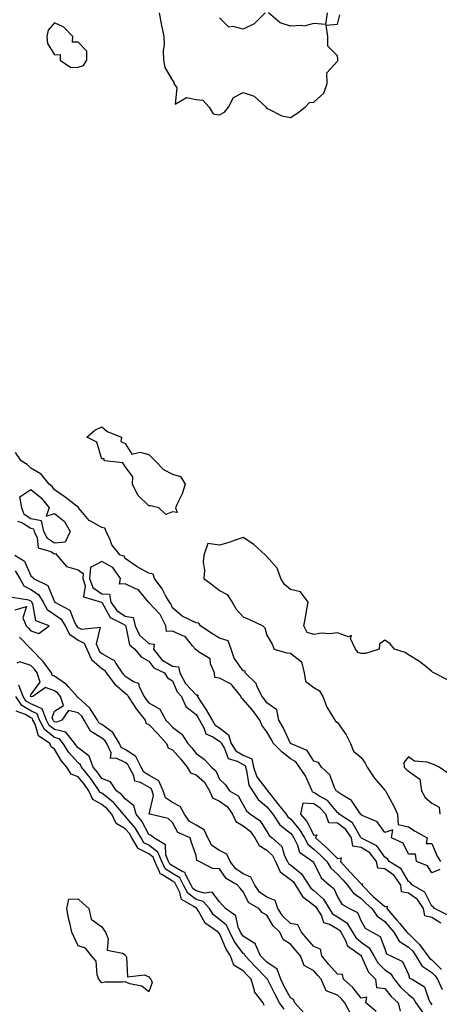
# Model space of a CAD drawing. Units: inches. Extents: x 899843 to 902483, y 7316378 to 7319018.
# Drawn here: x 902033 to 902211, y 7318151 to 7318569 of the extents above; entities that cross this region are included whole.
import ezdxf

# ---------------------------------------------------------------- set-up
doc = ezdxf.new("R2010")
doc.units = ezdxf.units.IN
doc.header["$MEASUREMENT"] = 0
doc.layers.add('Contour_89987316', color=7, linetype='Continuous', true_color=0xe189f1)

msp = doc.modelspace()

# ---------------------------------------------------------------- linework, layer by layer
at = {"layer": 'Contour_89987316'}
for points in [[(902092.42, 7318571.92, 3298), (902093.33, 7318567.2, 3298), (902093.46, 7318566.51, 3298), (902094.38, 7318561.92, 3298), (902094.58, 7318558.45, 3298), (902094.11, 7318555.86, 3298), (902094.25, 7318551.92, 3298), (902094.88, 7318548.75, 3298), (902098.05, 7318543.26, 3298), (902098.68, 7318542.55, 3298), (902098.65, 7318541.92, 3298), (902099.92, 7318540.05, 3298), (902099.25, 7318533.12, 3298), (902103.95, 7318536.02, 3298), (902108.05, 7318535.16, 3298), (902111, 7318534.87, 3298), (902113.55, 7318531.92, 3298), (902115.25, 7318529.12, 3298), (902118.05, 7318528.62, 3298), (902120.18, 7318529.79, 3298), (902121.76, 7318531.92, 3298), (902123.9, 7318536.07, 3298), (902128.05, 7318538.14, 3298), (902132.74, 7318536.61, 3298), (902137.74, 7318531.92, 3298), (902137.85, 7318531.72, 3298), (902138.05, 7318531.38, 3298), (902138.89, 7318531.08, 3298), (902144.41, 7318528.28, 3298), (902148.05, 7318527.48, 3298), (902150.77, 7318529.2, 3298), (902154.31, 7318531.92, 3298), (902156.09, 7318533.88, 3298), (902158.05, 7318534.01, 3298), (902162.18, 7318537.79, 3298), (902163.61, 7318541.92, 3298), (902163.5, 7318546.47, 3298), (902168.05, 7318551.36, 3298), (902168.22, 7318551.75, 3298), (902168.23, 7318552.1, 3298), (902168.05, 7318553.64, 3298), (902163.95, 7318557.82, 3298), (902163.89, 7318561.92, 3298), (902163.2, 7318566.77, 3298), (902168.05, 7318567.14, 3298), (902168.94, 7318571.03, 3298)], [(902137.4, 7318571.92, 3298), (902132.69, 7318567.28, 3298), (902128.05, 7318565.06, 3298), (902123.82, 7318566.15, 3298), (902121.92, 7318565.79, 3298), (902118.05, 7318569.8, 3298)], [(902163.7, 7318571.92, 3298), (902162.92, 7318567.05, 3298), (902158.05, 7318567.34, 3298), (902153.71, 7318566.26, 3298), (902152.74, 7318566.61, 3298), (902148.05, 7318566.22, 3298), (902143.77, 7318567.64, 3298), (902138.75, 7318571.92, 3298)], [(902211.44, 7318208.53, 3297), (902208.05, 7318207.1, 3297), (902206.16, 7318210.03, 3297), (902201.53, 7318211.92, 3297), (902201.09, 7318214.96, 3297), (902198.05, 7318214.96, 3297), (902195.81, 7318219.68, 3297), (902190.94, 7318221.92, 3297), (902191.41, 7318225.28, 3297), (902188.05, 7318224.23, 3297), (902184.89, 7318228.76, 3297), (902178.53, 7318231.44, 3297), (902178.05, 7318231.72, 3297), (902177.98, 7318231.85, 3297), (902177.87, 7318231.92, 3297), (902177.33, 7318232.64, 3297), (902173.96, 7318237.83, 3297), (902169.7, 7318240.27, 3297), (902168.05, 7318241.41, 3297), (902167.82, 7318241.69, 3297), (902167.42, 7318241.92, 3297), (902166.71, 7318243.26, 3297), (902164.75, 7318248.62, 3297), (902161.19, 7318251.92, 3297), (902159.97, 7318253.84, 3297), (902158.05, 7318254.39, 3297), (902155.17, 7318259.04, 3297), (902148.08, 7318261.89, 3297), (902148.04, 7318261.92, 3297), (902148.03, 7318261.94, 3297), (902144.93, 7318268.8, 3297), (902143.13, 7318271.92, 3297), (902142.31, 7318276.18, 3297), (902138.05, 7318279.24, 3297), (902136.97, 7318280.84, 3297), (902136.02, 7318281.92, 3297), (902134.02, 7318285.95, 3297), (902133.56, 7318287.43, 3297), (902128.86, 7318291.92, 3297), (902128.81, 7318292.68, 3297), (902128.05, 7318292.76, 3297), (902124.26, 7318298.13, 3297), (902122.94, 7318301.92, 3297), (902121.66, 7318305.53, 3297), (902118.05, 7318306.63, 3297), (902114.78, 7318308.65, 3297), (902109.88, 7318311.92, 3297), (902109.17, 7318313.04, 3297), (902108.05, 7318313.08, 3297), (902105.49, 7318314.48, 3297), (902102.11, 7318315.98, 3297), (902098.05, 7318319.53, 3297), (902097.4, 7318321.27, 3297), (902096.82, 7318321.92, 3297), (902095.17, 7318324.8, 3297), (902093.74, 7318327.61, 3297), (902090.44, 7318331.92, 3297), (902089.87, 7318333.74, 3297), (902088.05, 7318334.25, 3297), (902083.1, 7318336.87, 3297), (902083.03, 7318336.9, 3297), (902078.05, 7318340.4, 3297), (902077.56, 7318341.43, 3297), (902075.83, 7318341.92, 3297), (902072.34, 7318346.21, 3297), (902071.61, 7318348.36, 3297), (902069.92, 7318351.92, 3297), (902069.46, 7318353.33, 3297), (902068.05, 7318353.53, 3297), (902063.91, 7318356.06, 3297), (902062.75, 7318356.62, 3297), (902059.96, 7318360.01, 3297), (902058.29, 7318361.92, 3297), (902058.22, 7318362.09, 3297), (902058.05, 7318362.17, 3297), (902056.89, 7318363.08, 3297), (902052.63, 7318366.51, 3297), (902048.05, 7318369.6, 3297), (902047.07, 7318370.94, 3297), (902045.74, 7318371.92, 3297), (902042.4, 7318376.27, 3297), (902038.05, 7318378.78, 3297), (902036.4, 7318380.27, 3297), (902033.94, 7318381.92, 3297), (902031.49, 7318385.36, 3297)], [(902032.37, 7318356.24, 3297), (902034.21, 7318355.76, 3297), (902038.05, 7318353.25, 3297), (902039.17, 7318353.04, 3297), (902039.41, 7318351.92, 3297), (902040.7, 7318349.27, 3297), (902041.15, 7318345.02, 3297), (902046.55, 7318343.42, 3297), (902048.05, 7318342.48, 3297), (902048.66, 7318342.53, 3297), (902049.02, 7318341.92, 3297), (902053.16, 7318337.03, 3297), (902058.05, 7318335.64, 3297), (902060.21, 7318334.08, 3297), (902060.03, 7318331.92, 3297), (902061.12, 7318328.85, 3297), (902060.34, 7318324.21, 3297), (902068.03, 7318321.92, 3297), (902068.05, 7318321.91, 3297), (902071.59, 7318315.46, 3297), (902077.58, 7318312.39, 3297), (902078.05, 7318312.08, 3297), (902078.19, 7318312.06, 3297), (902078.22, 7318311.92, 3297), (902078.35, 7318311.62, 3297), (902079.89, 7318303.76, 3297), (902082.05, 7318301.92, 3297), (902084.78, 7318298.65, 3297), (902088.05, 7318296.92, 3297), (902090.14, 7318294.01, 3297), (902094.68, 7318291.92, 3297), (902095.91, 7318289.78, 3297), (902098.05, 7318288.48, 3297), (902100.05, 7318283.92, 3297), (902101.83, 7318281.92, 3297), (902103.79, 7318277.66, 3297), (902108.05, 7318274.21, 3297), (902108.94, 7318272.81, 3297), (902109.48, 7318271.92, 3297), (902111.39, 7318268.58, 3297), (902112.18, 7318266.05, 3297), (902115.16, 7318264.81, 3297), (902118.05, 7318262.94, 3297), (902118.62, 7318262.49, 3297), (902118.8, 7318261.92, 3297), (902120.08, 7318259.89, 3297), (902121.71, 7318255.58, 3297), (902125.51, 7318254.46, 3297), (902128.05, 7318253.01, 3297), (902128.81, 7318252.68, 3297), (902128.97, 7318251.92, 3297), (902129.48, 7318250.49, 3297), (902130.43, 7318244.3, 3297), (902132.01, 7318241.92, 3297), (902134.39, 7318238.26, 3297), (902138.05, 7318235.15, 3297), (902139.47, 7318233.34, 3297), (902140.6, 7318231.92, 3297), (902143.62, 7318227.49, 3297), (902148.05, 7318223.95, 3297), (902148.99, 7318222.86, 3297), (902149.55, 7318221.92, 3297), (902151.12, 7318218.85, 3297), (902151.97, 7318215.84, 3297), (902157.51, 7318211.92, 3297), (902157.83, 7318211.7, 3297), (902158.05, 7318211.26, 3297), (902161.11, 7318204.98, 3297), (902164.62, 7318201.92, 3297), (902166.5, 7318200.37, 3297), (902168.05, 7318196.88, 3297), (902169.85, 7318193.72, 3297), (902173.12, 7318191.92, 3297), (902176.44, 7318190.31, 3297), (902178.05, 7318186.63, 3297), (902179.71, 7318183.58, 3297), (902182.68, 7318181.92, 3297), (902186.17, 7318180.04, 3297), (902188.05, 7318174.79, 3297), (902188.85, 7318172.72, 3297), (902190.63, 7318171.92, 3297), (902195.55, 7318169.42, 3297), (902198.05, 7318163.95, 3297), (902198.59, 7318162.46, 3297), (902199.72, 7318161.92, 3297), (902204.86, 7318158.73, 3297), (902206.72, 7318153.25, 3297), (902207.46, 7318151.92, 3297), (902207.7, 7318151.57, 3297), (902208.05, 7318151.14, 3297)], [(902214.92, 7318288.79, 3297), (902208.82, 7318291.92, 3297), (902208.34, 7318292.21, 3297), (902208.05, 7318292.5, 3297), (902205.41, 7318294.56, 3297), (902202.8, 7318296.67, 3297), (902198.05, 7318299.62, 3297), (902196.66, 7318300.53, 3297), (902192.25, 7318301.92, 3297), (902190.36, 7318304.23, 3297), (902188.05, 7318305.8, 3297), (902185.83, 7318304.14, 3297), (902185.64, 7318301.92, 3297), (902179.82, 7318300.15, 3297), (902178.05, 7318300.2, 3297), (902176.75, 7318300.62, 3297), (902175.62, 7318301.92, 3297), (902173.47, 7318306.5, 3297), (902173.96, 7318307.83, 3297), (902172.73, 7318307.24, 3297), (902168.05, 7318308.91, 3297), (902164.62, 7318308.49, 3297), (902161.18, 7318308.79, 3297), (902158.05, 7318308.16, 3297), (902155.18, 7318309.05, 3297), (902153.81, 7318311.92, 3297), (902154.51, 7318315.46, 3297), (902155.03, 7318318.9, 3297), (902155.58, 7318321.92, 3297), (902152.4, 7318326.27, 3297), (902148.05, 7318327.32, 3297), (902145.57, 7318329.44, 3297), (902144, 7318331.92, 3297), (902142.5, 7318336.37, 3297), (902138.05, 7318341.34, 3297), (902137.74, 7318341.61, 3297), (902137.55, 7318341.92, 3297), (902132.51, 7318346.38, 3297), (902128.05, 7318349.4, 3297), (902124.21, 7318348.08, 3297), (902122.56, 7318347.41, 3297), (902118.05, 7318346.14, 3297), (902113.11, 7318346.86, 3297), (902111.31, 7318341.92, 3297), (902111.07, 7318338.9, 3297), (902111.58, 7318335.45, 3297), (902111.41, 7318331.92, 3297), (902115.24, 7318329.11, 3297), (902118.05, 7318326.86, 3297), (902121.25, 7318325.12, 3297), (902123.4, 7318321.92, 3297), (902125.01, 7318318.88, 3297), (902128.05, 7318315.7, 3297), (902130.72, 7318314.59, 3297), (902136.41, 7318311.92, 3297), (902137.21, 7318311.08, 3297), (902138.05, 7318307.93, 3297), (902140.28, 7318304.15, 3297), (902141.18, 7318301.92, 3297), (902146.48, 7318300.35, 3297), (902148.05, 7318300.21, 3297), (902152.7, 7318296.57, 3297), (902153.82, 7318291.92, 3297), (902154.46, 7318288.33, 3297), (902158.05, 7318285.74, 3297), (902160.45, 7318284.32, 3297), (902161.84, 7318281.92, 3297), (902163.43, 7318277.3, 3297), (902165.24, 7318274.73, 3297), (902166.92, 7318271.92, 3297), (902167.38, 7318271.25, 3297), (902168.05, 7318270.79, 3297), (902171.7, 7318265.57, 3297), (902173.54, 7318261.92, 3297), (902174.79, 7318258.66, 3297), (902178.05, 7318256.08, 3297), (902179.74, 7318253.61, 3297), (902180.63, 7318251.92, 3297), (902183.51, 7318247.38, 3297), (902188.05, 7318242.17, 3297), (902188.18, 7318242.05, 3297), (902188.32, 7318241.92, 3297), (902188.62, 7318241.35, 3297), (902191.82, 7318235.69, 3297), (902193.44, 7318231.92, 3297), (902193.78, 7318227.65, 3297), (902198.05, 7318226.57, 3297), (902200.88, 7318224.75, 3297), (902206.01, 7318221.92, 3297), (902205.66, 7318219.53, 3297), (902208.05, 7318219.53, 3297), (902210.32, 7318214.19, 3297), (902211.75, 7318211.92, 3297)], [(902031.27, 7318341.92, 3298), (902035.38, 7318339.25, 3298), (902038.05, 7318333.07, 3298), (902038.68, 7318332.55, 3298), (902039.16, 7318331.92, 3298), (902045.16, 7318329.03, 3298), (902048.05, 7318322.03, 3298), (902048.13, 7318322, 3298), (902048.14, 7318321.92, 3298), (902054.61, 7318318.48, 3298), (902056.48, 7318313.49, 3298), (902057.41, 7318311.92, 3298), (902057.63, 7318311.5, 3298), (902058.05, 7318311.21, 3298), (902059.51, 7318310.46, 3298), (902067.42, 7318311.3, 3298), (902065.76, 7318304.21, 3298), (902066.7, 7318301.92, 3298), (902067.13, 7318301, 3298), (902068.05, 7318300.19, 3298), (902072.29, 7318297.68, 3298), (902073.41, 7318297.28, 3298), (902074.05, 7318295.92, 3298), (902076.74, 7318291.92, 3298), (902077.29, 7318291.16, 3298), (902078.05, 7318290.52, 3298), (902081.8, 7318288.17, 3298), (902083.68, 7318287.55, 3298), (902083.95, 7318286.02, 3298), (902086.06, 7318281.92, 3298), (902086.84, 7318280.71, 3298), (902088.05, 7318279.23, 3298), (902092.68, 7318276.55, 3298), (902095.31, 7318271.92, 3298), (902096.63, 7318270.5, 3298), (902098.05, 7318268.93, 3298), (902102.05, 7318265.92, 3298), (902104.55, 7318261.92, 3298), (902106.21, 7318260.08, 3298), (902108.05, 7318257.73, 3298), (902111.5, 7318255.37, 3298), (902114.57, 7318251.92, 3298), (902116.49, 7318250.36, 3298), (902118.05, 7318246.88, 3298), (902120.55, 7318244.42, 3298), (902122.25, 7318241.92, 3298), (902125.91, 7318239.78, 3298), (902128.05, 7318235.9, 3298), (902129.45, 7318233.32, 3298), (902131.2, 7318231.92, 3298), (902135.22, 7318229.09, 3298), (902138.05, 7318224.62, 3298), (902139.04, 7318222.91, 3298), (902140.39, 7318221.92, 3298), (902144.44, 7318218.31, 3298), (902145.62, 7318214.35, 3298), (902146.82, 7318211.92, 3298), (902147.2, 7318211.07, 3298), (902148.05, 7318210.44, 3298), (902152.81, 7318206.68, 3298), (902155.86, 7318201.92, 3298), (902156.68, 7318200.55, 3298), (902158.05, 7318199.52, 3298), (902162.1, 7318195.97, 3298), (902164.48, 7318191.92, 3298), (902165.83, 7318189.7, 3298), (902168.05, 7318188.44, 3298), (902171.96, 7318185.83, 3298), (902174.44, 7318181.92, 3298), (902175.73, 7318179.6, 3298), (902178.05, 7318177.71, 3298), (902181.43, 7318175.3, 3298), (902183.39, 7318171.92, 3298), (902185.07, 7318168.94, 3298), (902188.05, 7318165.98, 3298), (902190.47, 7318164.34, 3298), (902192.02, 7318161.92, 3298), (902194.73, 7318158.6, 3298), (902198.05, 7318155.52, 3298), (902200.1, 7318153.97, 3298), (902201.23, 7318151.92, 3298), (902204.03, 7318147.9, 3298)], [(902215.08, 7318188.95, 3296), (902209.08, 7318191.92, 3296), (902208.7, 7318192.57, 3296), (902208.05, 7318192.97, 3296), (902205.02, 7318198.89, 3296), (902199.77, 7318201.92, 3296), (902199.03, 7318202.9, 3296), (902198.05, 7318203.47, 3296), (902194.97, 7318208.84, 3296), (902189.92, 7318211.92, 3296), (902189.18, 7318213.05, 3296), (902188.05, 7318213.79, 3296), (902184.68, 7318218.55, 3296), (902178.19, 7318221.78, 3296), (902178.05, 7318221.87, 3296), (902178.01, 7318221.88, 3296), (902178, 7318221.92, 3296), (902177.89, 7318222.08, 3296), (902174.42, 7318228.29, 3296), (902168.79, 7318231.92, 3296), (902168.47, 7318232.34, 3296), (902168.05, 7318232.64, 3296), (902163.84, 7318237.71, 3296), (902160.16, 7318239.81, 3296), (902158.05, 7318241.22, 3296), (902157.4, 7318241.27, 3296), (902157.29, 7318241.92, 3296), (902156.51, 7318243.46, 3296), (902154.42, 7318248.29, 3296), (902151.96, 7318251.92, 3296), (902150.29, 7318254.16, 3296), (902148.05, 7318255.47, 3296), (902144.48, 7318258.35, 3296), (902140.88, 7318261.92, 3296), (902139.94, 7318263.81, 3296), (902138.05, 7318266.9, 3296), (902135.92, 7318269.79, 3296), (902135.06, 7318271.92, 3296), (902132.15, 7318276.02, 3296), (902128.05, 7318280.62, 3296), (902127.26, 7318281.13, 3296), (902127.25, 7318281.92, 3296), (902123.56, 7318286.41, 3296), (902123.13, 7318287, 3296), (902122.88, 7318287.09, 3296), (902118.05, 7318289.73, 3296), (902116.03, 7318289.9, 3296), (902115.87, 7318291.92, 3296), (902114.24, 7318295.73, 3296), (902114.04, 7318297.91, 3296), (902109.06, 7318300.91, 3296), (902108.05, 7318301.71, 3296), (902107.8, 7318301.67, 3296), (902107.85, 7318301.92, 3296), (902106.54, 7318303.43, 3296), (902103.47, 7318307.34, 3296), (902102.41, 7318307.56, 3296), (902098.05, 7318309.57, 3296), (902095.55, 7318309.42, 3296), (902095.22, 7318311.92, 3296), (902092.8, 7318316.67, 3296), (902088.05, 7318321.84, 3296), (902087.93, 7318321.8, 3296), (902087.97, 7318321.92, 3296), (902087.36, 7318322.61, 3296), (902083.48, 7318327.35, 3296), (902082.34, 7318327.63, 3296), (902078.05, 7318329.68, 3296), (902075.61, 7318329.48, 3296), (902076.03, 7318331.92, 3296), (902072.77, 7318336.64, 3296), (902068.05, 7318339.23, 3296), (902063.32, 7318336.65, 3296), (902062.91, 7318331.92, 3296), (902064.26, 7318328.13, 3296), (902068.05, 7318325.51, 3296), (902071.44, 7318325.31, 3296), (902071.95, 7318321.92, 3296), (902074.45, 7318318.32, 3296), (902078.05, 7318315.92, 3296), (902081.47, 7318315.34, 3296), (902082.3, 7318311.92, 3296), (902084.07, 7318307.94, 3296), (902088.05, 7318304.32, 3296), (902090.27, 7318304.14, 3296), (902090.02, 7318301.92, 3296), (902093.61, 7318297.48, 3296), (902098.05, 7318294.76, 3296), (902100.63, 7318294.5, 3296), (902101.12, 7318291.92, 3296), (902103.57, 7318287.44, 3296), (902108.05, 7318282.57, 3296), (902108.78, 7318282.65, 3296), (902108.71, 7318281.92, 3296), (902109.85, 7318280.12, 3296), (902112.36, 7318276.23, 3296), (902114.92, 7318271.92, 3296), (902116.06, 7318269.93, 3296), (902118.05, 7318268.64, 3296), (902121.81, 7318265.68, 3296), (902122.99, 7318261.92, 3296), (902124.94, 7318258.81, 3296), (902128.05, 7318257.04, 3296), (902131.64, 7318255.51, 3296), (902132.4, 7318251.92, 3296), (902133.87, 7318247.74, 3296), (902138.05, 7318242.27, 3296), (902138.34, 7318242.21, 3296), (902138.39, 7318241.92, 3296), (902139.59, 7318240.38, 3296), (902142.62, 7318236.49, 3296), (902146.28, 7318231.92, 3296), (902147, 7318230.87, 3296), (902148.05, 7318230.03, 3296), (902151.8, 7318225.67, 3296), (902154.05, 7318221.92, 3296), (902155.4, 7318219.27, 3296), (902158.05, 7318217.11, 3296), (902160.76, 7318214.63, 3296), (902163.5, 7318211.92, 3296), (902165.22, 7318209.09, 3296), (902168.05, 7318206.52, 3296), (902170.24, 7318204.11, 3296), (902172.29, 7318201.92, 3296), (902174.66, 7318198.53, 3296), (902178.05, 7318196.2, 3296), (902180.15, 7318194.02, 3296), (902182.58, 7318191.92, 3296), (902184.8, 7318188.67, 3296), (902188.05, 7318186.41, 3296), (902190.13, 7318184, 3296), (902191.88, 7318181.92, 3296), (902194.22, 7318178.09, 3296), (902198.05, 7318175.58, 3296), (902199.91, 7318173.78, 3296), (902201.27, 7318171.92, 3296), (902203.79, 7318167.66, 3296), (902208.05, 7318164.79, 3296), (902209.49, 7318163.36, 3296), (902210.35, 7318161.92, 3296), (902212.33, 7318157.64, 3296)], [(902031.36, 7318335.23, 3299), (902033.36, 7318331.92, 3299), (902035.04, 7318328.91, 3299), (902038.05, 7318327.28, 3299), (902041.26, 7318325.13, 3299), (902043.25, 7318321.92, 3299), (902044.88, 7318318.75, 3299), (902048.05, 7318316.72, 3299), (902050.87, 7318314.74, 3299), (902052.53, 7318311.92, 3299), (902054.43, 7318308.3, 3299), (902058.05, 7318305.85, 3299), (902060.65, 7318304.52, 3299), (902061.71, 7318301.92, 3299), (902063.7, 7318297.57, 3299), (902068.05, 7318293.77, 3299), (902069.21, 7318293.08, 3299), (902069.99, 7318291.92, 3299), (902073.42, 7318287.29, 3299), (902078.05, 7318283.31, 3299), (902078.9, 7318282.77, 3299), (902079.35, 7318281.92, 3299), (902081.73, 7318278.24, 3299), (902082.73, 7318276.6, 3299), (902086.44, 7318271.92, 3299), (902086.71, 7318270.58, 3299), (902088.05, 7318270.06, 3299), (902091.99, 7318265.86, 3299), (902095.55, 7318261.92, 3299), (902096.23, 7318260.1, 3299), (902098.05, 7318259.22, 3299), (902101.52, 7318255.39, 3299), (902104.28, 7318251.92, 3299), (902105.69, 7318249.56, 3299), (902108.05, 7318248.65, 3299), (902111.65, 7318245.52, 3299), (902113.78, 7318241.92, 3299), (902115.05, 7318238.92, 3299), (902118.05, 7318237.5, 3299), (902121.31, 7318235.18, 3299), (902123.54, 7318231.92, 3299), (902124.95, 7318228.82, 3299), (902128.05, 7318227.07, 3299), (902130.95, 7318224.82, 3299), (902133.04, 7318221.92, 3299), (902134.76, 7318218.63, 3299), (902138.05, 7318216.7, 3299), (902140.53, 7318214.4, 3299), (902141.75, 7318211.92, 3299), (902143.69, 7318207.56, 3299), (902148.05, 7318204.31, 3299), (902149.38, 7318203.25, 3299), (902150.24, 7318201.92, 3299), (902153.18, 7318197.05, 3299), (902158.05, 7318193.38, 3299), (902158.83, 7318192.7, 3299), (902159.28, 7318191.92, 3299), (902161.2, 7318188.77, 3299), (902162.12, 7318185.99, 3299), (902164.68, 7318185.29, 3299), (902168.05, 7318183.38, 3299), (902168.92, 7318182.79, 3299), (902169.48, 7318181.92, 3299), (902171.26, 7318178.71, 3299), (902172.21, 7318176.09, 3299), (902178.01, 7318171.96, 3299), (902178.06, 7318171.92, 3299), (902178.07, 7318171.9, 3299), (902181.09, 7318164.96, 3299), (902184.17, 7318161.92, 3299), (902184.59, 7318158.46, 3299), (902188.05, 7318158.08, 3299), (902190.77, 7318154.64, 3299), (902193.74, 7318151.92, 3299), (902194.57, 7318148.44, 3299)], [(902031.36, 7318318.61, 3300), (902036.24, 7318320.11, 3300), (902034.64, 7318315.33, 3300), (902036.06, 7318311.92, 3300), (902036.97, 7318310.84, 3300), (902038.05, 7318309.7, 3300), (902041.35, 7318308.62, 3300), (902045.85, 7318311.92, 3300), (902040.08, 7318313.95, 3300), (902038.81, 7318321.16, 3300), (902038.42, 7318321.92, 3300), (902038.28, 7318322.15, 3300), (902038.05, 7318322.3, 3300), (902037.21, 7318322.76, 3300), (902030.09, 7318323.96, 3300)], [(902184.35, 7318148.22, 3299), (902180.05, 7318151.92, 3299), (902180.41, 7318154.28, 3299), (902178.05, 7318153.94, 3299), (902174.57, 7318158.44, 3299), (902170.62, 7318161.92, 3299), (902170.14, 7318164.01, 3299), (902168.05, 7318164.07, 3299), (902164.38, 7318168.25, 3299), (902161.32, 7318171.92, 3299), (902160.77, 7318174.64, 3299), (902158.05, 7318175.82, 3299), (902155.16, 7318179.03, 3299), (902152.7, 7318181.92, 3299), (902151.21, 7318185.08, 3299), (902148.05, 7318185.6, 3299), (902144.81, 7318188.68, 3299), (902142.68, 7318191.92, 3299), (902141.53, 7318195.4, 3299), (902138.05, 7318196.7, 3299), (902135, 7318198.87, 3299), (902132.95, 7318201.92, 3299), (902131.35, 7318205.22, 3299), (902128.05, 7318206.62, 3299), (902124.9, 7318208.77, 3299), (902122.51, 7318211.92, 3299), (902121.15, 7318215.02, 3299), (902118.05, 7318216.54, 3299), (902114.75, 7318218.62, 3299), (902113.08, 7318221.92, 3299), (902111.44, 7318225.31, 3299), (902108.05, 7318227.25, 3299), (902105.17, 7318229.04, 3299), (902103.17, 7318231.92, 3299), (902101.3, 7318235.17, 3299), (902098.05, 7318236.9, 3299), (902095.1, 7318238.97, 3299), (902094.15, 7318241.92, 3299), (902092.25, 7318246.12, 3299), (902088.05, 7318248.51, 3299), (902085.89, 7318249.76, 3299), (902084.74, 7318251.92, 3299), (902082.53, 7318256.4, 3299), (902078.05, 7318259.42, 3299), (902076.38, 7318260.25, 3299), (902075.62, 7318261.92, 3299), (902072.72, 7318266.59, 3299), (902068.05, 7318270.03, 3299), (902066.87, 7318270.74, 3299), (902066.23, 7318271.92, 3299), (902063.04, 7318276.91, 3299), (902058.05, 7318281.51, 3299), (902057.72, 7318281.59, 3299), (902057.61, 7318281.92, 3299), (902054.19, 7318285.78, 3299), (902053.14, 7318287.01, 3299), (902052.66, 7318287.31, 3299), (902048.05, 7318290.53, 3299), (902047.05, 7318290.92, 3299), (902046.72, 7318291.92, 3299), (902043.21, 7318296.76, 3299), (902043.08, 7318296.95, 3299), (902038.23, 7318301.92, 3299), (902038.18, 7318302.05, 3299), (902038.05, 7318302.09, 3299), (902033.24, 7318307.11, 3299)], [(902173.56, 7318147.43, 3298), (902171.11, 7318151.92, 3298), (902169.74, 7318153.61, 3298), (902168.05, 7318155.14, 3298), (902163.16, 7318157.03, 3298), (902161.15, 7318161.92, 3298), (902159.7, 7318163.57, 3298), (902158.05, 7318165.57, 3298), (902153.85, 7318167.72, 3298), (902152.37, 7318171.92, 3298), (902150.32, 7318174.19, 3298), (902148.05, 7318176.88, 3298), (902144.95, 7318178.82, 3298), (902143.55, 7318181.92, 3298), (902140.72, 7318184.59, 3298), (902138.05, 7318189.19, 3298), (902136.26, 7318190.13, 3298), (902134.71, 7318191.92, 3298), (902130.49, 7318194.36, 3298), (902128.05, 7318199.02, 3298), (902126.74, 7318200.61, 3298), (902125.59, 7318201.92, 3298), (902120.77, 7318204.64, 3298), (902118.05, 7318208.76, 3298), (902115.03, 7318208.9, 3298), (902109.39, 7318211.92, 3298), (902108.38, 7318212.25, 3298), (902108.05, 7318214.41, 3298), (902106.08, 7318219.95, 3298), (902105.6, 7318221.92, 3298), (902100.33, 7318224.2, 3298), (902098.05, 7318228.5, 3298), (902096.26, 7318230.13, 3298), (902088.53, 7318231.92, 3298), (902088.16, 7318232.03, 3298), (902090.04, 7318239.93, 3298), (902089.4, 7318241.92, 3298), (902088.98, 7318242.85, 3298), (902088.05, 7318243.38, 3298), (902084.58, 7318245.39, 3298), (902082.1, 7318245.97, 3298), (902081.7, 7318248.27, 3298), (902079.75, 7318251.92, 3298), (902079.19, 7318253.06, 3298), (902078.05, 7318253.82, 3298), (902074.22, 7318255.75, 3298), (902071.75, 7318255.62, 3298), (902072.01, 7318257.96, 3298), (902070.2, 7318261.92, 3298), (902069.37, 7318263.24, 3298), (902068.05, 7318264.22, 3298), (902063.27, 7318267.14, 3298), (902060.66, 7318271.92, 3298), (902059.64, 7318273.51, 3298), (902058.05, 7318274.98, 3298), (902054, 7318275.97, 3298), (902051.21, 7318271.92, 3298), (902049, 7318270.97, 3298), (902048.05, 7318271.19, 3298), (902047.64, 7318271.51, 3298), (902047.43, 7318271.92, 3298), (902047.04, 7318272.93, 3298), (902048.05, 7318275.6, 3298), (902051.91, 7318278.06, 3298), (902050.65, 7318281.92, 3298), (902049.43, 7318283.3, 3298), (902048.05, 7318284.26, 3298), (902044.2, 7318285.77, 3298), (902038.89, 7318281.92, 3298), (902038.24, 7318281.73, 3298), (902038.05, 7318281.82, 3298), (902037.99, 7318281.86, 3298), (902037.94, 7318281.92, 3298), (902037.87, 7318282.1, 3298), (902038.05, 7318282.64, 3298), (902042.04, 7318287.93, 3298), (902040.69, 7318291.92, 3298), (902039.58, 7318293.45, 3298), (902038.05, 7318295.01, 3298), (902033.36, 7318296.61, 3298), (902032.1, 7318295.97, 3298)], [(902153.75, 7318147.62, 3297), (902149.88, 7318151.92, 3297), (902149.42, 7318153.29, 3297), (902148.05, 7318154.01, 3297), (902145.32, 7318159.19, 3297), (902143.93, 7318161.92, 3297), (902142.4, 7318166.27, 3297), (902138.05, 7318169.14, 3297), (902136.67, 7318170.54, 3297), (902135.41, 7318171.92, 3297), (902133.24, 7318176.73, 3297), (902133.23, 7318177.1, 3297), (902132.75, 7318177.22, 3297), (902128.05, 7318180.16, 3297), (902127.31, 7318181.18, 3297), (902126.95, 7318181.92, 3297), (902125.94, 7318184.03, 3297), (902124.9, 7318188.77, 3297), (902120.48, 7318191.92, 3297), (902119.38, 7318193.25, 3297), (902118.05, 7318194.77, 3297), (902114.95, 7318198.82, 3297), (902111.58, 7318198.39, 3297), (902108.05, 7318199.46, 3297), (902106.63, 7318200.5, 3297), (902105.94, 7318201.92, 3297), (902103.56, 7318206.41, 3297), (902103.42, 7318207.29, 3297), (902102.45, 7318207.52, 3297), (902098.05, 7318210.08, 3297), (902096.93, 7318210.8, 3297), (902096.4, 7318211.92, 3297), (902095.29, 7318214.68, 3297), (902095.13, 7318219.01, 3297), (902090.13, 7318221.92, 3297), (902089.06, 7318222.93, 3297), (902088.05, 7318223.37, 3297), (902085.11, 7318228.98, 3297), (902082.7, 7318231.92, 3297), (902081.68, 7318235.55, 3297), (902078.05, 7318238.43, 3297), (902076.48, 7318240.35, 3297), (902074.29, 7318241.92, 3297), (902071.77, 7318245.64, 3297), (902068.05, 7318247.13, 3297), (902066.1, 7318249.97, 3297), (902064.5, 7318251.92, 3297), (902062.75, 7318256.62, 3297), (902058.05, 7318260.06, 3297), (902057.18, 7318261.05, 3297), (902056.63, 7318261.92, 3297), (902052.85, 7318266.72, 3297), (902048.05, 7318267.83, 3297), (902045.78, 7318269.65, 3297), (902044.6, 7318271.92, 3297), (902042.76, 7318276.63, 3297), (902038.05, 7318278.82, 3297), (902036.11, 7318279.98, 3297), (902034.81, 7318281.92, 3297), (902032.87, 7318286.74, 3297)], [(902145.42, 7318149.29, 3296), (902143.4, 7318151.92, 3296), (902141.57, 7318155.44, 3296), (902138.62, 7318161.35, 3296), (902138.33, 7318161.92, 3296), (902138.26, 7318162.13, 3296), (902138.05, 7318162.27, 3296), (902133.28, 7318167.15, 3296), (902128.91, 7318171.92, 3296), (902128.64, 7318172.51, 3296), (902128.05, 7318172.88, 3296), (902124.26, 7318178.13, 3296), (902122.39, 7318181.92, 3296), (902120.98, 7318184.85, 3296), (902118.05, 7318187.29, 3296), (902115.45, 7318189.32, 3296), (902113.71, 7318191.92, 3296), (902111.03, 7318194.9, 3296), (902108.05, 7318195.81, 3296), (902104.53, 7318198.4, 3296), (902102.78, 7318201.92, 3296), (902101.15, 7318205.02, 3296), (902098.05, 7318206.82, 3296), (902094.93, 7318208.8, 3296), (902093.49, 7318211.92, 3296), (902091.92, 7318215.79, 3296), (902088.05, 7318218.83, 3296), (902085.97, 7318219.84, 3296), (902084.79, 7318221.92, 3296), (902082.29, 7318226.16, 3296), (902078.05, 7318231.18, 3296), (902077.59, 7318231.46, 3296), (902077.36, 7318231.92, 3296), (902073.32, 7318236.65, 3296), (902073.07, 7318236.94, 3296), (902072.89, 7318237.08, 3296), (902068.05, 7318240.81, 3296), (902067.34, 7318241.21, 3296), (902067.03, 7318241.92, 3296), (902064.54, 7318245.43, 3296), (902063.32, 7318247.19, 3296), (902059.46, 7318251.92, 3296), (902059.08, 7318252.95, 3296), (902058.05, 7318253.7, 3296), (902054.2, 7318258.07, 3296), (902051.75, 7318261.92, 3296), (902050.13, 7318264, 3296), (902048.05, 7318264.47, 3296), (902043.91, 7318267.78, 3296), (902041.76, 7318271.92, 3296), (902040.72, 7318274.59, 3296), (902038.05, 7318275.83, 3296), (902034.24, 7318278.11, 3296), (902031.68, 7318281.92, 3296)], [(902136.92, 7318150.79, 3295), (902136.56, 7318151.92, 3295), (902132.77, 7318156.64, 3295), (902132.81, 7318157.16, 3295), (902131.48, 7318161.92, 3295), (902129.78, 7318163.65, 3295), (902128.05, 7318165.55, 3295), (902124.01, 7318167.88, 3295), (902122.64, 7318171.92, 3295), (902120.79, 7318174.66, 3295), (902118.05, 7318181.28, 3295), (902117.56, 7318181.43, 3295), (902117.47, 7318181.92, 3295), (902111.91, 7318185.78, 3295), (902109.1, 7318190.87, 3295), (902108.4, 7318191.92, 3295), (902108.24, 7318192.11, 3295), (902108.05, 7318192.16, 3295), (902107.15, 7318192.82, 3295), (902101.83, 7318195.7, 3295), (902101.19, 7318198.78, 3295), (902099.63, 7318201.92, 3295), (902099.09, 7318202.96, 3295), (902098.05, 7318203.56, 3295), (902093.54, 7318206.43, 3295), (902092.79, 7318206.66, 3295), (902092.75, 7318207.22, 3295), (902090.57, 7318211.92, 3295), (902089.85, 7318213.72, 3295), (902088.05, 7318215.13, 3295), (902083.47, 7318217.34, 3295), (902080.88, 7318221.92, 3295), (902079.83, 7318223.7, 3295), (902078.05, 7318225.81, 3295), (902074.21, 7318228.08, 3295), (902072.37, 7318231.92, 3295), (902070.38, 7318234.25, 3295), (902068.05, 7318236.04, 3295), (902064.3, 7318238.17, 3295), (902062.66, 7318241.92, 3295), (902060.75, 7318244.62, 3295), (902058.05, 7318247.86, 3295), (902055.09, 7318248.96, 3295), (902053.32, 7318251.92, 3295), (902050.89, 7318254.76, 3295), (902048.05, 7318259.61, 3295), (902046.61, 7318260.48, 3295), (902046.11, 7318261.92, 3295), (902041.31, 7318265.18, 3295), (902039.87, 7318270.1, 3295), (902038.92, 7318271.92, 3295), (902038.68, 7318272.55, 3295), (902038.05, 7318272.84, 3295), (902035.76, 7318274.21, 3295), (902031.81, 7318275.68, 3295)], [(902215.18, 7318249.05, 3296), (902211.08, 7318251.92, 3296), (902209.07, 7318252.94, 3296), (902208.05, 7318253.32, 3296), (902205.96, 7318254.01, 3296), (902200.63, 7318254.5, 3296), (902198.05, 7318256.33, 3296), (902196.14, 7318253.83, 3296), (902196.23, 7318251.92, 3296), (902197.13, 7318251, 3296), (902198.05, 7318250.21, 3296), (902202.9, 7318246.77, 3296), (902203.67, 7318241.92, 3296), (902205.17, 7318239.04, 3296), (902208.05, 7318236.64, 3296), (902211.08, 7318234.95, 3296), (902211.42, 7318231.92, 3296)], [(902211.89, 7318185.76, 3295), (902208.05, 7318188.15, 3295), (902204.98, 7318188.85, 3295), (902204.41, 7318191.92, 3295), (902201.87, 7318195.74, 3295), (902198.05, 7318198.47, 3295), (902195.12, 7318198.99, 3295), (902194.84, 7318201.92, 3295), (902192.05, 7318205.92, 3295), (902188.05, 7318208.82, 3295), (902185.18, 7318209.05, 3295), (902184.53, 7318211.92, 3295), (902181.66, 7318215.53, 3295), (902178.05, 7318217.82, 3295), (902174.55, 7318218.42, 3295), (902174, 7318221.92, 3295), (902171.59, 7318225.46, 3295), (902168.05, 7318228.1, 3295), (902164.4, 7318228.27, 3295), (902163.02, 7318231.92, 3295), (902160.7, 7318234.57, 3295), (902158.05, 7318236.34, 3295), (902153.29, 7318236.68, 3295), (902152.37, 7318231.92, 3295), (902154.95, 7318228.82, 3295), (902158.05, 7318223.01, 3295), (902159.29, 7318223.16, 3295), (902158.75, 7318221.92, 3295), (902163.63, 7318217.5, 3295), (902168.05, 7318213.11, 3295), (902169.63, 7318213.5, 3295), (902169.26, 7318211.92, 3295), (902173.44, 7318207.31, 3295), (902178.05, 7318202.39, 3295), (902178.6, 7318202.47, 3295), (902178.45, 7318201.92, 3295), (902183.16, 7318197.03, 3295), (902188.05, 7318192.76, 3295), (902189.12, 7318192.99, 3295), (902188.97, 7318191.92, 3295), (902193.17, 7318187.04, 3295), (902194.45, 7318185.52, 3295), (902197.48, 7318181.92, 3295), (902197.69, 7318181.56, 3295), (902198.05, 7318181.33, 3295), (902202.83, 7318176.7, 3295), (902206.34, 7318171.92, 3295), (902206.97, 7318170.84, 3295), (902208.05, 7318170.12, 3295), (902212.17, 7318166.04, 3295)]]:
    msp.add_polyline3d(points, dxfattribs=at)
for points in [[(902058.05, 7318548.9, 3298), (902060.33, 7318549.64, 3298), (902061.72, 7318551.92, 3298), (902061.76, 7318555.63, 3298), (902058.05, 7318559.45, 3298), (902055.68, 7318559.55, 3298), (902055.76, 7318561.92, 3298), (902052.02, 7318565.89, 3298), (902048.05, 7318567.64, 3298), (902045.4, 7318564.57, 3298), (902044.76, 7318561.92, 3298), (902045.1, 7318558.97, 3298), (902048.05, 7318554.18, 3298), (902050.4, 7318554.27, 3298), (902050.48, 7318551.92, 3298), (902054.91, 7318548.78, 3298)], [(902098.05, 7318360.23, 3297), (902095.3, 7318359.17, 3297), (902092.3, 7318361.92, 3297), (902088.96, 7318362.83, 3297), (902088.05, 7318362.78, 3297), (902083.43, 7318367.3, 3297), (902081.18, 7318371.92, 3297), (902081.27, 7318375.14, 3297), (902078.05, 7318379.52, 3297), (902077.09, 7318380.96, 3297), (902069.26, 7318381.92, 3297), (902068.96, 7318382.83, 3297), (902068.05, 7318382.56, 3297), (902065.95, 7318389.82, 3297), (902061.79, 7318391.92, 3297), (902065.14, 7318394.83, 3297), (902068.05, 7318396.33, 3297), (902070.43, 7318394.3, 3297), (902076.5, 7318391.92, 3297), (902076.19, 7318390.06, 3297), (902078.05, 7318389.23, 3297), (902080.84, 7318384.71, 3297), (902084.37, 7318385.6, 3297), (902088.05, 7318384.61, 3297), (902089.37, 7318383.24, 3297), (902090.75, 7318381.92, 3297), (902094.28, 7318378.15, 3297), (902098.05, 7318376.28, 3297), (902101.42, 7318375.29, 3297), (902103.47, 7318371.92, 3297), (902102.13, 7318367.84, 3297), (902100.34, 7318364.21, 3297), (902099.38, 7318361.92, 3297), (902100.06, 7318359.91, 3297)], [(902048.05, 7318346.99, 3296), (902045.02, 7318348.89, 3296), (902043.54, 7318351.92, 3296), (902042.57, 7318356.44, 3296), (902038.05, 7318357.3, 3296), (902035.26, 7318359.13, 3296), (902034.15, 7318361.92, 3296), (902033.36, 7318366.61, 3296), (902038.05, 7318369.64, 3296), (902042.36, 7318366.23, 3296), (902045.74, 7318361.92, 3296), (902044.51, 7318358.38, 3296), (902048.05, 7318359.54, 3296), (902052.3, 7318356.17, 3296), (902054.76, 7318351.92, 3296), (902052.63, 7318347.34, 3296)], [(902088.05, 7318156.66, 3294), (902085.1, 7318158.97, 3294), (902079.92, 7318160.05, 3294), (902078.05, 7318160.8, 3294), (902076.81, 7318160.68, 3294), (902069.34, 7318160.63, 3294), (902068.05, 7318160.47, 3294), (902067.43, 7318161.3, 3294), (902066.78, 7318161.92, 3294), (902066.12, 7318163.85, 3294), (902065.68, 7318169.55, 3294), (902063.76, 7318171.92, 3294), (902061.25, 7318175.12, 3294), (902058.05, 7318176.15, 3294), (902056.25, 7318180.12, 3294), (902055.45, 7318181.92, 3294), (902054.76, 7318185.21, 3294), (902053.92, 7318187.79, 3294), (902053.29, 7318191.92, 3294), (902054.11, 7318195.86, 3294), (902058.05, 7318195.99, 3294), (902060.14, 7318194.01, 3294), (902062.65, 7318191.92, 3294), (902063.59, 7318187.46, 3294), (902068.05, 7318184.14, 3294), (902068.96, 7318182.83, 3294), (902069.69, 7318181.92, 3294), (902070.83, 7318179.14, 3294), (902070.34, 7318174.21, 3294), (902076.91, 7318173.06, 3294), (902078.05, 7318172.36, 3294), (902078.2, 7318172.07, 3294), (902078.31, 7318171.92, 3294), (902078.64, 7318171.33, 3294), (902079.05, 7318162.92, 3294), (902086.17, 7318163.8, 3294), (902088.05, 7318163, 3294), (902088.47, 7318162.34, 3294), (902088.91, 7318161.92, 3294), (902089.39, 7318160.58, 3294)]]:
    msp.add_polyline3d(points, close=True, dxfattribs=at)

doc.saveas('drawing.dxf')
